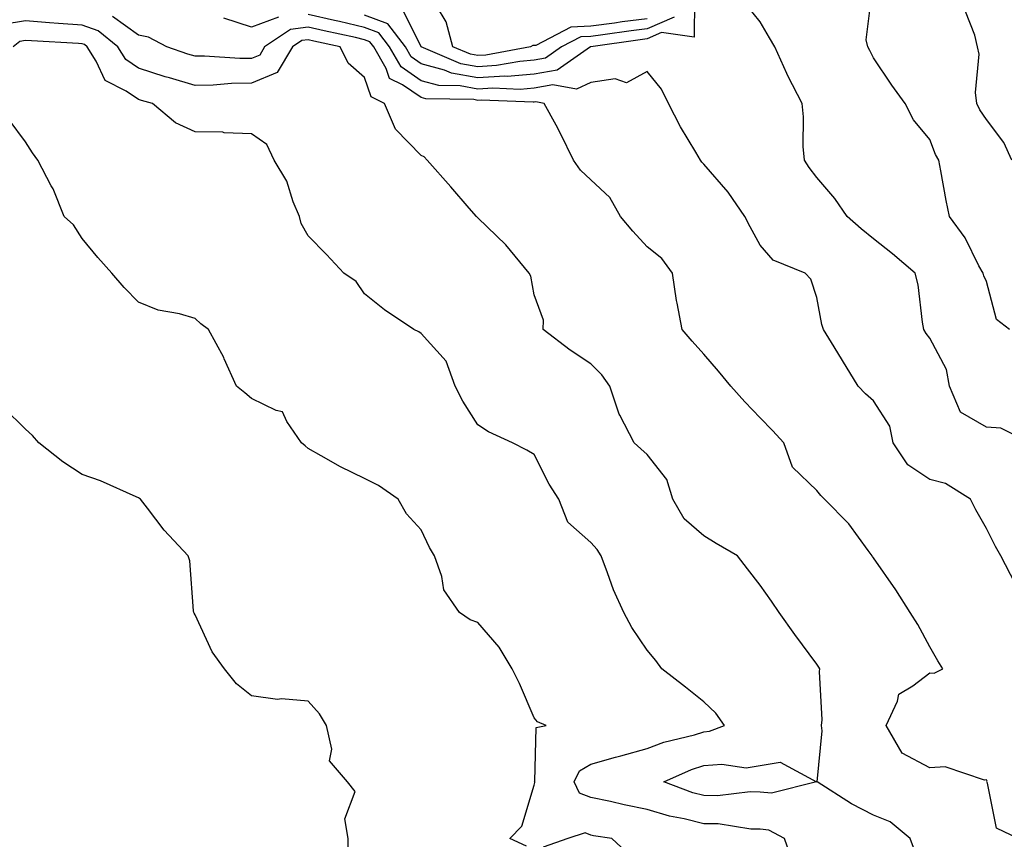
# Model space of a CAD drawing. Units: inches. Extents: x 926243 to 928883, y 7358618 to 7361258.
# Drawn here: x 927137 to 927311, y 7360562 to 7360707 of the extents above; entities that cross this region are included whole.
import ezdxf

# ---------------------------------------------------------------- set-up
doc = ezdxf.new("R2010")
doc.units = ezdxf.units.IN
doc.header["$MEASUREMENT"] = 0
doc.layers.add('Contour_92627358', color=7, linetype='Continuous', true_color=0xc2d2d8)

msp = doc.modelspace()

# ---------------------------------------------------------------- linework, layer by layer
at = {"layer": 'Contour_92627358'}
for points in [[(927256.42, 7360710.29, 3413), (927256.33, 7360703.64, 3413), (927250.57, 7360704.45, 3413), (927248.05, 7360703.37, 3413), (927246.77, 7360703.2, 3413), (927238.08, 7360701.95, 3413), (927238.05, 7360701.94, 3413), (927238.03, 7360701.94, 3413), (927237.98, 7360701.92, 3413), (927232.14, 7360697.83, 3413), (927228.05, 7360697.1, 3413), (927223.26, 7360696.72, 3413), (927222.86, 7360696.73, 3413), (927218.05, 7360696.43, 3413), (927213.41, 7360697.28, 3413), (927212.17, 7360697.8, 3413), (927208.05, 7360698.93, 3413), (927206.28, 7360700.15, 3413), (927205.26, 7360701.92, 3413), (927202.15, 7360706.02, 3413), (927198.05, 7360707.54, 3413)], [(927312.15, 7360651.92, 3412), (927309.86, 7360653.73, 3412), (927308.05, 7360660.46, 3412), (927307.58, 7360661.45, 3412), (927307.47, 7360661.92, 3412), (927306.74, 7360663.23, 3412), (927304.31, 7360668.18, 3412), (927301.5, 7360671.92, 3412), (927300.91, 7360674.78, 3412), (927299.99, 7360679.98, 3412), (927299.61, 7360681.92, 3412), (927299.02, 7360682.89, 3412), (927298.05, 7360685.56, 3412), (927295.14, 7360689.01, 3412), (927293.67, 7360691.92, 3412), (927291.3, 7360695.17, 3412), (927288.05, 7360699.99, 3412), (927287.41, 7360701.28, 3412), (927287.09, 7360701.92, 3412), (927286.8, 7360703.17, 3412), (927287.87, 7360711.74, 3412)], [(927252.8, 7360707.17, 3412), (927248.05, 7360705.14, 3412), (927245.19, 7360704.78, 3412), (927240.18, 7360704.05, 3412), (927238.05, 7360703.77, 3412), (927236.29, 7360703.69, 3412), (927232.88, 7360701.92, 3412), (927230.04, 7360699.93, 3412), (927228.05, 7360699.57, 3412), (927225.5, 7360699.37, 3412), (927221.36, 7360698.62, 3412), (927218.05, 7360698.41, 3412), (927215.08, 7360698.95, 3412), (927208.05, 7360701.92, 3412), (927204.74, 7360708.61, 3412)], [(927248.05, 7360706.91, 3411), (927243.62, 7360706.35, 3411), (927242.28, 7360706.15, 3411), (927238.05, 7360705.6, 3411), (927234.54, 7360705.43, 3411), (927228.33, 7360702.2, 3411), (927228.05, 7360702.17, 3411), (927227.79, 7360702.19, 3411), (927227.42, 7360701.92, 3411), (927219.5, 7360700.48, 3411), (927218.05, 7360700.39, 3411), (927216.75, 7360700.62, 3411), (927213.68, 7360701.92, 3411), (927212.47, 7360706.34, 3411), (927210.78, 7360709.19, 3411)], [(927315.76, 7360631.92, 3413), (927310.63, 7360634.5, 3413), (927308.05, 7360634.68, 3413), (927303.44, 7360637.31, 3413), (927301.52, 7360641.92, 3413), (927300.98, 7360644.85, 3413), (927298.05, 7360650.39, 3413), (927297.37, 7360651.24, 3413), (927296.99, 7360651.92, 3413), (927296.73, 7360653.24, 3413), (927295.95, 7360659.82, 3413), (927295.44, 7360661.92, 3413), (927291.45, 7360665.32, 3413), (927288.05, 7360667.96, 3413), (927285.89, 7360669.76, 3413), (927283.44, 7360671.92, 3413), (927281.25, 7360675.12, 3413), (927278.05, 7360678.81, 3413), (927276.69, 7360680.57, 3413), (927275.86, 7360681.92, 3413), (927275.65, 7360684.32, 3413), (927275.69, 7360689.56, 3413), (927275.43, 7360691.92, 3413), (927272.92, 7360696.79, 3413), (927272.73, 7360697.24, 3413), (927270.6, 7360701.92, 3413), (927269.67, 7360703.54, 3413), (927268.05, 7360706.33, 3413), (927265.55, 7360709.42, 3413)], [(927313.68, 7360561.92, 3415), (927309.85, 7360563.72, 3415), (927308.24, 7360571.73, 3415), (927308.14, 7360571.92, 3415), (927308.18, 7360572.05, 3415), (927308.05, 7360572.32, 3415), (927307.71, 7360572.26, 3415), (927300.76, 7360574.62, 3415), (927298.05, 7360574.44, 3415), (927293.12, 7360577, 3415), (927290.29, 7360581.92, 3415), (927292.32, 7360586.19, 3415), (927292.54, 7360587.43, 3415), (927295.06, 7360588.93, 3415), (927298.05, 7360591.23, 3415), (927298.8, 7360591.17, 3415), (927300.37, 7360591.92, 3415), (927299.47, 7360593.34, 3415), (927298.05, 7360595.83, 3415), (927295.9, 7360599.77, 3415), (927294.54, 7360601.92, 3415), (927292.05, 7360605.92, 3415), (927288.05, 7360611.56, 3415), (927287.91, 7360611.78, 3415), (927287.82, 7360611.92, 3415), (927287.11, 7360612.86, 3415), (927283.7, 7360617.57, 3415), (927279.38, 7360621.92, 3415), (927278.74, 7360622.61, 3415), (927278.05, 7360623.46, 3415), (927273.74, 7360627.61, 3415), (927272.22, 7360631.92, 3415), (927270.19, 7360634.06, 3415), (927268.05, 7360636.33, 3415), (927265.31, 7360639.18, 3415), (927262.86, 7360641.92, 3415), (927260.68, 7360644.55, 3415), (927258.05, 7360647.59, 3415), (927255.99, 7360649.86, 3415), (927254.23, 7360651.92, 3415), (927253.34, 7360656.63, 3415), (927253.2, 7360657.07, 3415), (927252.52, 7360661.92, 3415), (927250.64, 7360664.51, 3415), (927248.05, 7360666.58, 3415), (927245.49, 7360669.36, 3415), (927243.31, 7360671.92, 3415), (927241.42, 7360675.29, 3415), (927238.05, 7360678.44, 3415), (927236.25, 7360680.12, 3415), (927235.02, 7360681.92, 3415), (927232.73, 7360686.6, 3415), (927231.91, 7360688.07, 3415), (927229.82, 7360691.92, 3415), (927228.32, 7360692.19, 3415), (927228.05, 7360692.14, 3415), (927227.84, 7360692.13, 3415), (927218.64, 7360692.51, 3415), (927218.05, 7360692.47, 3415), (927217.37, 7360692.6, 3415), (927208.86, 7360692.73, 3415), (927208.05, 7360692.96, 3415), (927204.75, 7360695.22, 3415), (927202.47, 7360696.34, 3415), (927201.87, 7360698.1, 3415), (927199.67, 7360701.92, 3415), (927198.97, 7360702.84, 3415), (927198.05, 7360703.18, 3415), (927196.41, 7360703.56, 3415), (927190.88, 7360704.75, 3415), (927188.05, 7360705.43, 3415), (927184.94, 7360705.03, 3415), (927180.35, 7360701.92, 3415), (927179.48, 7360700.49, 3415), (927178.05, 7360699.88, 3415), (927175.98, 7360699.85, 3415), (927169.69, 7360700.28, 3415), (927168.05, 7360700.26, 3415), (927166.77, 7360700.64, 3415), (927163.03, 7360701.92, 3415), (927159.79, 7360703.67, 3415), (927158.05, 7360704, 3415), (927153.45, 7360707.32, 3415)], [(927182.79, 7360707.18, 3414), (927178.05, 7360705.42, 3414), (927173.13, 7360707, 3414)], [(927313.15, 7360607.02, 3414), (927310.58, 7360611.92, 3414), (927309.69, 7360613.56, 3414), (927308.05, 7360616.72, 3414), (927306.18, 7360620.05, 3414), (927305.23, 7360621.92, 3414), (927300.82, 7360624.69, 3414), (927298.05, 7360625.41, 3414), (927294.13, 7360628, 3414), (927291.53, 7360631.92, 3414), (927290.95, 7360634.82, 3414), (927288.05, 7360639.34, 3414), (927286.67, 7360640.54, 3414), (927285.34, 7360641.92, 3414), (927282.6, 7360646.47, 3414), (927281.1, 7360648.87, 3414), (927279.21, 7360651.92, 3414), (927278.93, 7360652.8, 3414), (927278.05, 7360657.58, 3414), (927276.98, 7360660.84, 3414), (927275.97, 7360661.92, 3414), (927270.34, 7360664.2, 3414), (927268.05, 7360666.88, 3414), (927266.25, 7360670.12, 3414), (927265.33, 7360671.92, 3414), (927262.36, 7360676.23, 3414), (927258.05, 7360681.2, 3414), (927257.68, 7360681.55, 3414), (927257.47, 7360681.92, 3414), (927256.67, 7360683.3, 3414), (927253.93, 7360687.81, 3414), (927251.81, 7360691.92, 3414), (927250.58, 7360694.46, 3414), (927248.05, 7360697.56, 3414), (927244.4, 7360695.57, 3414), (927242.4, 7360696.27, 3414), (927238.05, 7360695.64, 3414), (927235.51, 7360694.46, 3414), (927231.34, 7360695.21, 3414), (927228.05, 7360694.62, 3414), (927225.55, 7360694.42, 3414), (927220.75, 7360694.62, 3414), (927218.05, 7360694.45, 3414), (927214.95, 7360695.02, 3414), (927211.2, 7360695.08, 3414), (927208.05, 7360695.95, 3414), (927204.51, 7360698.38, 3414), (927202.46, 7360701.92, 3414), (927200.56, 7360704.43, 3414), (927198.05, 7360705.36, 3414), (927193.58, 7360706.39, 3414), (927192.71, 7360706.58, 3414), (927188.05, 7360707.68, 3414)], [(927312.55, 7360681.92, 3411), (927311.16, 7360685.03, 3411), (927308.05, 7360689.07, 3411), (927306.9, 7360690.77, 3411), (927306.38, 7360691.92, 3411), (927306.12, 7360693.85, 3411), (927306.77, 7360700.64, 3411), (927306.47, 7360701.92, 3411), (927305.99, 7360703.98, 3411), (927304.33, 7360708.2, 3411)], [(927295.5, 7360559.37, 3416), (927294.59, 7360561.92, 3416), (927291, 7360564.87, 3416), (927288.05, 7360566.04, 3416), (927284.21, 7360568.08, 3416), (927278.1, 7360571.92, 3416), (927278.09, 7360571.96, 3416), (927278.98, 7360580.99, 3416), (927278.89, 7360581.92, 3416), (927279.01, 7360582.88, 3416), (927278.51, 7360591.45, 3416), (927278.6, 7360591.92, 3416), (927278.38, 7360592.25, 3416), (927278.05, 7360592.76, 3416), (927274.13, 7360598, 3416), (927271.39, 7360601.92, 3416), (927270.02, 7360603.89, 3416), (927268.05, 7360606.73, 3416), (927265.76, 7360609.63, 3416), (927264.04, 7360611.92, 3416), (927260.23, 7360614.1, 3416), (927258.05, 7360615.44, 3416), (927254.59, 7360618.46, 3416), (927252.55, 7360621.92, 3416), (927251.54, 7360625.41, 3416), (927248.05, 7360629.86, 3416), (927246.94, 7360630.81, 3416), (927245.73, 7360631.92, 3416), (927243.19, 7360636.78, 3416), (927243.08, 7360636.95, 3416), (927241.45, 7360641.92, 3416), (927240.03, 7360643.9, 3416), (927238.05, 7360645.89, 3416), (927234.44, 7360648.31, 3416), (927229.65, 7360651.92, 3416), (927229.7, 7360653.57, 3416), (927228.05, 7360658.08, 3416), (927227.47, 7360661.35, 3416), (927227.14, 7360661.92, 3416), (927223.03, 7360666.9, 3416), (927218.05, 7360671.67, 3416), (927217.93, 7360671.8, 3416), (927217.86, 7360671.92, 3416), (927216.54, 7360673.43, 3416), (927213.27, 7360677.15, 3416), (927209.14, 7360681.92, 3416), (927208.6, 7360682.47, 3416), (927208.05, 7360682.7, 3416), (927203.49, 7360687.36, 3416), (927201.59, 7360691.92, 3416), (927199.22, 7360693.09, 3416), (927198.05, 7360696.52, 3416), (927195.15, 7360699.03, 3416), (927193.73, 7360701.92, 3416), (927189.06, 7360702.93, 3416), (927188.05, 7360703.17, 3416), (927186.94, 7360703.03, 3416), (927185.3, 7360701.92, 3416), (927182.56, 7360697.41, 3416), (927178.05, 7360695.49, 3416), (927174.52, 7360695.45, 3416), (927171.25, 7360695.13, 3416), (927168.05, 7360695.07, 3416), (927163.54, 7360696.43, 3416), (927162.77, 7360696.64, 3416), (927158.05, 7360698.16, 3416), (927155.8, 7360699.67, 3416), (927154.36, 7360701.92, 3416), (927150.88, 7360704.75, 3416), (927148.05, 7360705.78, 3416), (927143.88, 7360706.09, 3416), (927142.31, 7360706.18, 3416), (927138.05, 7360706.52, 3416), (927134.1, 7360705.87, 3416)], [(927273.8, 7360557.67, 3417), (927272.31, 7360561.92, 3417), (927269.54, 7360563.41, 3417), (927268.05, 7360563.56, 3417), (927266.37, 7360563.6, 3417), (927260.62, 7360564.49, 3417), (927258.05, 7360564.54, 3417), (927254.56, 7360565.41, 3417), (927252, 7360565.87, 3417), (927248.05, 7360567.07, 3417), (927243.98, 7360567.85, 3417), (927241.52, 7360568.45, 3417), (927238.05, 7360569.18, 3417), (927236.09, 7360569.96, 3417), (927235.14, 7360571.92, 3417), (927236.07, 7360573.9, 3417), (927238.05, 7360575.06, 3417), (927242.41, 7360576.28, 3417), (927243.4, 7360576.57, 3417), (927248.05, 7360577.83, 3417), (927251, 7360578.97, 3417), (927256.41, 7360580.28, 3417), (927258.05, 7360580.8, 3417), (927259.08, 7360580.89, 3417), (927261.73, 7360581.92, 3417), (927260.2, 7360584.08, 3417), (927258.05, 7360586.07, 3417), (927254.8, 7360588.67, 3417), (927250.63, 7360591.92, 3417), (927249.54, 7360593.41, 3417), (927248.05, 7360595.26, 3417), (927245.35, 7360599.22, 3417), (927243.9, 7360601.92, 3417), (927242.05, 7360605.93, 3417), (927241.04, 7360608.93, 3417), (927239.87, 7360611.92, 3417), (927239.17, 7360613.04, 3417), (927238.05, 7360614.25, 3417), (927233.99, 7360617.86, 3417), (927232.41, 7360621.92, 3417), (927230.71, 7360624.58, 3417), (927228.05, 7360629.81, 3417), (927226.75, 7360630.62, 3417), (927224.19, 7360631.92, 3417), (927219.96, 7360633.83, 3417), (927218.05, 7360635.07, 3417), (927215.42, 7360639.29, 3417), (927214.09, 7360641.92, 3417), (927212.49, 7360646.36, 3417), (927208.05, 7360651.22, 3417), (927207.65, 7360651.52, 3417), (927206.74, 7360651.92, 3417), (927201.57, 7360655.44, 3417), (927198.05, 7360658.27, 3417), (927196.57, 7360660.44, 3417), (927194.37, 7360661.92, 3417), (927191.32, 7360665.18, 3417), (927188.05, 7360668.51, 3417), (927186.81, 7360670.68, 3417), (927186.54, 7360671.92, 3417), (927185.43, 7360674.54, 3417), (927184.28, 7360678.15, 3417), (927182.02, 7360681.92, 3417), (927180.77, 7360684.65, 3417), (927178.05, 7360686.55, 3417), (927173.22, 7360686.75, 3417), (927172.98, 7360686.85, 3417), (927168.05, 7360686.93, 3417), (927164.6, 7360688.47, 3417), (927160.54, 7360691.92, 3417), (927158.59, 7360692.46, 3417), (927158.05, 7360692.64, 3417), (927155.85, 7360694.12, 3417), (927152.12, 7360695.99, 3417), (927150.57, 7360699.4, 3417), (927148.95, 7360701.92, 3417), (927148.46, 7360702.33, 3417), (927148.05, 7360702.47, 3417), (927147.45, 7360702.52, 3417), (927139.1, 7360702.97, 3417), (927138.05, 7360703.06, 3417), (927137.07, 7360702.89, 3417), (927135.86, 7360701.92, 3417)], [(927226.67, 7360560.54, 3418), (927223.72, 7360561.92, 3418), (927225.85, 7360564.11, 3418), (927228.05, 7360571.37, 3418), (927228.16, 7360571.82, 3418), (927228.1, 7360571.92, 3418), (927228.15, 7360572.02, 3418), (927228.4, 7360581.57, 3418), (927230.19, 7360581.92, 3418), (927228.66, 7360582.53, 3418), (927228.05, 7360583.28, 3418), (927225.47, 7360589.34, 3418), (927224.13, 7360591.92, 3418), (927221.86, 7360595.74, 3418), (927218.05, 7360600.13, 3418), (927216.71, 7360600.57, 3418), (927214.84, 7360601.92, 3418), (927212.05, 7360605.92, 3418), (927211.71, 7360608.26, 3418), (927210.41, 7360611.92, 3418), (927209.51, 7360613.38, 3418), (927208.05, 7360616.5, 3418), (927205.46, 7360619.33, 3418), (927204, 7360621.92, 3418), (927200.5, 7360624.37, 3418), (927198.05, 7360625.6, 3418), (927193.77, 7360627.64, 3418), (927190.34, 7360629.63, 3418), (927188.05, 7360630.88, 3418), (927187.5, 7360631.38, 3418), (927186.9, 7360631.92, 3418), (927184.3, 7360635.67, 3418), (927183.52, 7360637.39, 3418), (927182.38, 7360637.6, 3418), (927178.05, 7360639.75, 3418), (927176.86, 7360640.73, 3418), (927175.35, 7360641.92, 3418), (927173.19, 7360646.78, 3418), (927173.11, 7360646.98, 3418), (927170.43, 7360651.92, 3418), (927169.08, 7360652.95, 3418), (927168.05, 7360653.88, 3418), (927165.27, 7360654.7, 3418), (927161.51, 7360655.38, 3418), (927158.05, 7360656.8, 3418), (927155.48, 7360659.35, 3418), (927153.31, 7360661.92, 3418), (927150.83, 7360664.7, 3418), (927148.05, 7360668.04, 3418), (927146.56, 7360670.43, 3418), (927144.89, 7360671.92, 3418), (927142.93, 7360676.8, 3418), (927142.59, 7360677.38, 3418), (927140.21, 7360681.92, 3418), (927139.31, 7360683.18, 3418), (927138.05, 7360685.11, 3418), (927135.15, 7360689.02, 3418)], [(927195.11, 7360558.97, 3419), (927195.16, 7360561.92, 3419), (927194.57, 7360565.4, 3419), (927196.36, 7360570.23, 3419), (927195, 7360571.92, 3419), (927191.81, 7360575.68, 3419), (927192.24, 7360577.72, 3419), (927191.28, 7360581.92, 3419), (927190.08, 7360583.95, 3419), (927188.05, 7360586.23, 3419), (927183.36, 7360586.61, 3419), (927182.65, 7360586.52, 3419), (927178.05, 7360587.14, 3419), (927175.4, 7360589.27, 3419), (927173.24, 7360591.92, 3419), (927171.06, 7360594.93, 3419), (927168.05, 7360601.5, 3419), (927167.9, 7360601.77, 3419), (927167.84, 7360601.92, 3419), (927167.77, 7360602.2, 3419), (927167.15, 7360611.02, 3419), (927166.84, 7360611.92, 3419), (927162.6, 7360616.47, 3419), (927159.64, 7360620.34, 3419), (927158.39, 7360621.92, 3419), (927158.2, 7360622.07, 3419), (927158.05, 7360622.17, 3419), (927157.63, 7360622.34, 3419), (927151.33, 7360625.2, 3419), (927148.05, 7360626.32, 3419), (927144.68, 7360628.55, 3419), (927140.41, 7360631.92, 3419), (927139.31, 7360633.19, 3419), (927138.05, 7360634.3, 3419), (927134.21, 7360638.08, 3419)], [(927245.05, 7360558.92, 3418), (927241.81, 7360561.92, 3418), (927238.55, 7360562.42, 3418), (927238.05, 7360562.53, 3418), (927237.04, 7360562.93, 3418), (927234, 7360561.92, 3418), (927229.61, 7360560.36, 3418)]]:
    msp.add_polyline3d(points, dxfattribs=at)
msp.add_polyline3d([(927268.05, 7360570.12, 3416), (927266.28, 7360570.15, 3416), (927260.49, 7360569.48, 3416), (927258.05, 7360569.52, 3416), (927256.13, 7360570, 3416), (927251, 7360571.92, 3416), (927255.85, 7360574.11, 3416), (927258.05, 7360574.81, 3416), (927261.22, 7360575.09, 3416), (927265.56, 7360574.41, 3416), (927268.05, 7360574.81, 3416), (927271.57, 7360575.44, 3416), (927277.97, 7360571.92, 3416), (927270.06, 7360569.91, 3416)], close=True, dxfattribs=at)

doc.saveas('drawing.dxf')
